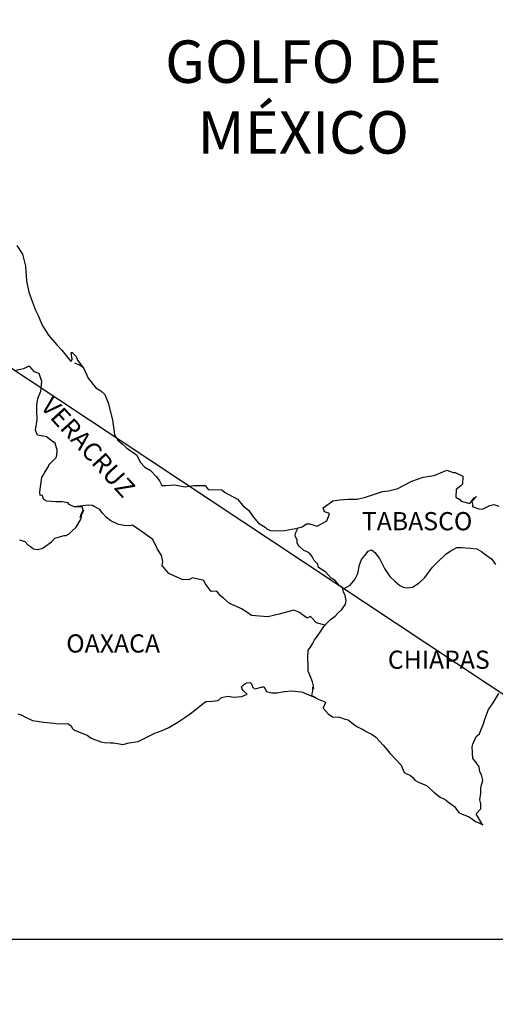
# Model space of a CAD drawing. Units: millimetres. Extents: x 642710 to 645110, y 2955228 to 2957028.
# Drawn here: x 644884 to 644946, y 2956645 to 2956775 of the extents above; entities that cross this region are included whole.
import ezdxf

# ---------------------------------------------------------------- set-up
doc = ezdxf.new("R2010")
doc.units = ezdxf.units.MM
doc.header["$LTSCALE"] = 40
doc.layers.add('SOLAPA', color=7, linetype='Continuous')
doc.styles.add('ROMANS', font='ROMANS', dxfattribs={"height": 0.2})
picture_1 = doc.add_image_def('image2.bmp', size_in_pixel=(2025, 1150))

msp = doc.modelspace()

# ---------------------------------------------------------------- linework, layer by layer
at = {"layer": 'SOLAPA'}
msp.add_line((644768.36, 2956804.2), (644999, 2956651.26), dxfattribs=at)
at = {"layer": 'SOLAPA', "color": 5, "linetype": 'Continuous'}
for p, q in [((644890.76, 2956729.25), (644891.39, 2956729)), ((644891.39, 2956729), (644891.93, 2956728.65)), ((644912.76, 2956686.51), (644913.01, 2956686.8)), ((644912.86, 2956686.26), (644912.76, 2956686.51)), ((644913.01, 2956686.8), (644913.4, 2956687.05)), ((644913.4, 2956687.05), (644913.89, 2956687.1)), ((644913.4, 2956687.05), (644913.4, 2956687.05)), ((644913.89, 2956687.1), (644914.08, 2956686.91)), ((644913.89, 2956687.1), (644913.89, 2956687.1)), ((644914.08, 2956686.91), (644914.13, 2956686.8)), ((644914.13, 2956686.8), (644914.24, 2956686.46)), ((644915.02, 2956686.41), (644915.46, 2956686.51)), ((644915.46, 2956686.51), (644915.75, 2956686.51)), ((644915.75, 2956686.51), (644915.95, 2956686.07)), ((644910.12, 2956685.12), (644910.95, 2956685.32)), ((644910.95, 2956685.32), (644911.74, 2956685.18)), ((644911.74, 2956685.18), (644912.81, 2956685.27)), ((644912.81, 2956685.27), (644913.5, 2956685.57)), ((644912.91, 2956686.07), (644912.86, 2956686.26)), ((644913.05, 2956685.96), (644912.91, 2956686.07)), ((644913.5, 2956685.57), (644913.05, 2956685.96)), ((644914.24, 2956686.46), (644914.57, 2956686.27)), ((644914.57, 2956686.27), (644914.72, 2956686.31)), ((644914.72, 2956686.31), (644915.02, 2956686.41)), ((644915.95, 2956686.07), (644916.04, 2956685.92)), ((644916.04, 2956685.92), (644916.74, 2956685.72)), ((644916.74, 2956685.72), (644917.42, 2956685.72)), ((644917.42, 2956685.72), (644918.4, 2956685.92)), ((644918.4, 2956685.92), (644919.33, 2956686.02)), ((644919.33, 2956686.02), (644920.6, 2956685.87)), ((644920.6, 2956685.87), (644920.8, 2956685.82)), ((644920.8, 2956685.82), (644922.25, 2956685.23)), ((644922.25, 2956685.23), (644922.86, 2956684.89)), ((644906.15, 2956683.09), (644907.52, 2956684.18)), ((644907.52, 2956684.18), (644908.06, 2956684.58)), ((644908.06, 2956684.58), (644908.89, 2956684.63)), ((644908.89, 2956684.63), (644909.68, 2956684.73)), ((644909.68, 2956684.73), (644910.12, 2956685.12)), ((644922.86, 2956684.89), (644923.74, 2956684.55)), ((644923.84, 2956684.45), (644923.54, 2956683.75)), ((644923.74, 2956684.55), (644923.84, 2956684.45)), ((644883.27, 2956682.97), (644883.71, 2956682.83)), ((644883.71, 2956682.83), (644884.3, 2956682.53)), ((644905.27, 2956682.5), (644906.15, 2956683.09)), ((644923.54, 2956683.75), (644923.5, 2956683.71)), ((644923.5, 2956683.71), (644924.18, 2956682.97)), ((644924.18, 2956682.97), (644924.77, 2956682.57)), ((644884.3, 2956682.53), (644885.19, 2956682.09)), ((644885.19, 2956682.09), (644885.82, 2956681.99)), ((644885.82, 2956681.99), (644886.66, 2956681.89)), ((644886.66, 2956681.89), (644888.08, 2956681.74)), ((644888.08, 2956681.74), (644888.51, 2956681.65)), ((644888.51, 2956681.65), (644889.84, 2956681.7)), ((644889.84, 2956681.7), (644890.28, 2956681.4)), ((644890.28, 2956681.4), (644890.43, 2956681.06)), ((644903.17, 2956681.17), (644904.34, 2956681.86)), ((644904.34, 2956681.86), (644905.27, 2956682.5)), ((644924.77, 2956682.57), (644925.65, 2956682.52)), ((644925.65, 2956682.52), (644926.44, 2956682.27)), ((644926.44, 2956682.27), (644926.83, 2956682.18)), ((644926.83, 2956682.18), (644927.52, 2956681.59)), ((644927.52, 2956681.59), (644927.81, 2956681.39)), ((644927.81, 2956681.39), (644927.96, 2956681.29)), ((644890.43, 2956681.06), (644890.67, 2956680.86)), ((644890.67, 2956680.86), (644891.7, 2956680.41)), ((644891.7, 2956680.41), (644892.39, 2956680.17)), ((644892.39, 2956680.17), (644892.93, 2956679.78)), ((644899.55, 2956679.53), (644900.52, 2956680.03)), ((644900.52, 2956680.03), (644901.31, 2956680.43)), ((644901.31, 2956680.43), (644902.29, 2956680.77)), ((644902.29, 2956680.77), (644903.17, 2956681.17)), ((644927.96, 2956681.29), (644928.5, 2956681.05)), ((644928.5, 2956681.05), (644928.79, 2956680.9)), ((644928.79, 2956680.9), (644929.19, 2956680.65)), ((644929.19, 2956680.65), (644929.97, 2956680.26)), ((644929.97, 2956680.26), (644930.46, 2956679.91)), ((644892.93, 2956679.78), (644893.52, 2956679.53)), ((644893.52, 2956679.53), (644894.2, 2956679.28)), ((644894.2, 2956679.28), (644894.69, 2956679.18)), ((644894.69, 2956679.18), (644895.48, 2956679.14)), ((644895.48, 2956679.14), (644895.87, 2956679.14)), ((644895.87, 2956679.14), (644896.66, 2956679)), ((644896.66, 2956679), (644897.09, 2956678.94)), ((644897.09, 2956678.94), (644897.93, 2956679.14)), ((644897.93, 2956679.14), (644899.15, 2956679.34)), ((644899.15, 2956679.34), (644899.55, 2956679.53)), ((644930.46, 2956679.91), (644931.44, 2956678.83)), ((644931.44, 2956678.83), (644932.33, 2956677.75)), ((644932.33, 2956677.75), (644933.06, 2956677.01)), ((644933.06, 2956677.01), (644933.8, 2956676.21)), ((644933.8, 2956676.21), (644934.19, 2956675.23)), ((644934.19, 2956675.23), (644934.38, 2956675.13)), ((644934.38, 2956675.13), (644935.03, 2956674.84)), ((644935.03, 2956674.84), (644935.37, 2956674.54)), ((644935.37, 2956674.54), (644935.61, 2956674.24)), ((644935.61, 2956674.24), (644936.1, 2956673.95)), ((644936.1, 2956673.95), (644937.13, 2956673.51)), ((644937.13, 2956673.51), (644937.57, 2956673.11)), ((644937.57, 2956673.11), (644938.11, 2956672.62)), ((644938.11, 2956672.62), (644938.95, 2956671.98)), ((644938.95, 2956671.98), (644939.58, 2956671.68)), ((644939.58, 2956671.68), (644939.83, 2956671.48)), ((644939.83, 2956671.48), (644940.07, 2956671.29)), ((644940.07, 2956671.29), (644940.52, 2956670.99)), ((644940.52, 2956670.99), (644940.86, 2956670.7)), ((644940.86, 2956670.7), (644941.1, 2956670.35)), ((644941.1, 2956670.35), (644941.45, 2956669.91)), ((644941.45, 2956669.91), (644942.04, 2956669.66)), ((644942.04, 2956669.66), (644942.68, 2956669.41)), ((644942.68, 2956669.41), (644943.21, 2956669.07)), ((644943.21, 2956669.07), (644943.46, 2956668.88)), ((644943.46, 2956668.88), (644943.61, 2956668.77)), ((644943.61, 2956668.77), (644943.95, 2956668.63)), ((644943.95, 2956668.63), (644944.39, 2956668.43)), ((644944.39, 2956668.43), (644944.55, 2956668.32))]:
    msp.add_line(p, q, dxfattribs=at)
msp.add_lwpolyline([(644883.13, 2956744.76), (644883.87, 2956743.62), (644884.26, 2956742), (644884.41, 2956740.07), (644884.71, 2956738.59), (644885.05, 2956737.61), (644885.59, 2956736.22), (644885.94, 2956735.53), (644886.53, 2956734.15), (644887.31, 2956732.92), (644888.39, 2956731.63), (644889.08, 2956730.95), (644890.11, 2956729.62), (644890.31, 2956729.42), (644890.45, 2956729.77), (644890.31, 2956730.65), (644890.45, 2956730.65), (644890.94, 2956730.11), (644891.14, 2956729.62), (644891.97, 2956728.53), (644892.52, 2956727.25), (644893.55, 2956725.97), (644894.23, 2956725.57), (644894.23, 2956725.57), (644894.72, 2956725.08), (644895.17, 2956723.99), (644895.76, 2956721.73), (644896.01, 2956719.75), (644896.45, 2956719.06), (644897.03, 2956718.57), (644897.58, 2956718.07), (644898.95, 2956717.09), (644899.39, 2956716.15), (644900.03, 2956715.51), (644900.76, 2956715.07), (644901.5, 2956714.28), (644901.94, 2956713.69), (644902.23, 2956713.09), (644902.77, 2956713.09), (644903.9, 2956713.19), (644905.33, 2956712.9), (644906.45, 2956713.1), (644907.97, 2956713.1), (644908.36, 2956712.56), (644910.17, 2956712.51), (644910.52, 2956712.21), (644912.23, 2956711.28), (644912.92, 2956710.44), (644913.71, 2956709.8), (644914.3, 2956708.96), (644914.98, 2956708.13), (644915.87, 2956707.58), (644916.11, 2956707.38), (644916.55, 2956707.14), (644917.04, 2956707.09), (644918.42, 2956707.14), (644919.88, 2956707.43), (644920.77, 2956707.64), (644921.31, 2956708.03), (644921.7, 2956708.03), (644922.72, 2956707.74), (644924, 2956708.43), (644924.34, 2956709.36), (644924.2, 2956709.42), (644923.7, 2956709.61), (644923.5, 2956710.16), (644924.78, 2956711.05), (644925.71, 2956711.2), (644926.79, 2956711.29), (644928.01, 2956711.29), (644929.09, 2956711.54), (644931.35, 2956712.29), (644932.13, 2956712.39), (644933.35, 2956712.68), (644934.09, 2956713.08), (644935.21, 2956713.67), (644936.68, 2956714.17), (644938.15, 2956714.42), (644939.81, 2956715.11), (644940.65, 2956714.81), (644940.94, 2956714.81), (644941.92, 2956714.32), (644941.88, 2956713.28), (644941.68, 2956713.04), (644941.04, 2956712.54), (644941, 2956711.55), (644941.54, 2956711.26), (644941.73, 2956711.02), (644942.86, 2956710.72), (644943.39, 2956711.41), (644943.74, 2956711.65), (644943.11, 2956710.97), (644943.25, 2956710.47), (644943.15, 2956710.32), (644944.03, 2956710.03), (644944.52, 2956709.98), (644944.97, 2956710.18), (644945.5, 2956710.43), (644946, 2956710.57), (644946.68, 2956710.38)], dxfattribs=at)
at = {"layer": 'SOLAPA', "color": 7, "linetype": 'Continuous'}
for points in [[(644883.47, 2956705.91), (644884.21, 2956705.71), (644884.6, 2956705.27), (644884.9, 2956705.07), (644885.34, 2956704.73), (644885.83, 2956704.63), (644886.42, 2956704.77), (644886.62, 2956704.87), (644887.69, 2956705.65), (644888.14, 2956706.15), (644889.37, 2956706.49), (644889.66, 2956706.49), (644890.05, 2956706.69), (644890.49, 2956707.13), (644890.94, 2956707.58), (644891.52, 2956708.56), (644891.62, 2956708.76), (644891.72, 2956709.25), (644891.87, 2956709.65), (644891.91, 2956709.84), (644891.48, 2956708.86), (644891.62, 2956709.3), (644891.87, 2956709.84), (644891.77, 2956710.28), (644890.69, 2956710.28), (644890.05, 2956710.59), (644889.9, 2956710.78), (644889.12, 2956710.93), (644888.23, 2956710.93), (644887.11, 2956711.04), (644886.71, 2956711.23), (644886.46, 2956711.82), (644886.22, 2956711.78), (644886.17, 2956712.22), (644886.22, 2956712.61), (644886.42, 2956714.14), (644886.56, 2956714.38), (644886.76, 2956714.68), (644887.34, 2956715.67), (644887.34, 2956715.81), (644887.88, 2956716.35), (644888.32, 2956716.8), (644888.42, 2956717.09), (644888.47, 2956717.74), (644888.18, 2956718.67), (644887.83, 2956718.87), (644887.05, 2956719.51), (644885.87, 2956719.71), (644885.62, 2956720.4), (644885.82, 2956721.78), (644885.77, 2956722.96), (644885.77, 2956723.7), (644885.91, 2956724.54), (644886.31, 2956725.52), (644886.45, 2956726.81), (644886.06, 2956727.84), (644885.47, 2956728.09), (644884.83, 2956728.78), (644884.63, 2956728.78), (644884, 2956728.49), (644883.6, 2956728.39), (644883.02, 2956728.24)], [(644923.75, 2956694.66), (644922.62, 2956694.96), (644921.84, 2956695.8), (644921.39, 2956695.6), (644920.31, 2956696.39), (644919.67, 2956696.64), (644918.69, 2956696.39), (644917.71, 2956696.1), (644916.24, 2956695.76), (644915.11, 2956695.86), (644914.08, 2956695.95), (644913.34, 2956696.45), (644912.75, 2956696.84), (644912.11, 2956697.14), (644911.18, 2956697.54), (644910.44, 2956698.18), (644910, 2956698.52), (644909.51, 2956699.17), (644908.77, 2956699.12), (644907.98, 2956700.16), (644907.79, 2956700.55), (644906.31, 2956700.9), (644905.92, 2956700.7), (644905.04, 2956700.65), (644903.17, 2956701.49), (644902.97, 2956701.74), (644902.29, 2956702.53), (644902.38, 2956703.07), (644902.19, 2956703.86), (644901.69, 2956704.7), (644901.05, 2956705.98), (644900.32, 2956706.47), (644899.97, 2956706.77), (644898.4, 2956707.86), (644898.01, 2956707.76), (644897.27, 2956707.81), (644896.54, 2956707.96), (644895.55, 2956708.41), (644894.96, 2956708.85), (644894.37, 2956709.49), (644894.08, 2956709.93), (644893.34, 2956710.33), (644893.1, 2956710.43), (644892.6, 2956710.48), (644890.69, 2956710.28)], [(644926.1, 2956699.4), (644926.06, 2956699.59), (644925.61, 2956699.88), (644925.08, 2956700.57), (644924.58, 2956700.87), (644923.85, 2956701.66), (644922.91, 2956702.25), (644922.81, 2956702.7), (644922.32, 2956703.19), (644922.22, 2956703.44), (644922.02, 2956703.78), (644921.73, 2956704.18), (644921.34, 2956704.37), (644920.99, 2956704.52), (644920.41, 2956705.02), (644920.16, 2956705.31), (644920.11, 2956705.51), (644920.11, 2956705.86), (644919.86, 2956706.35), (644919.81, 2956706.45), (644919.86, 2956706.79), (644919.86, 2956706.79), (644919.86, 2956706.79), (644920.22, 2956707.52)], [(644922.66, 2956685.02), (644922.32, 2956685.23), (644922.02, 2956685.35), (644922.09, 2956685.59), (644922.14, 2956685.98), (644922.14, 2956686.47), (644922.28, 2956686.33), (644922.19, 2956686.82), (644922.13, 2956687.17), (644921.89, 2956687.76), (644921.54, 2956688.6), (644921.54, 2956689.38), (644921.49, 2956690.33), (644921.54, 2956691.36), (644921.84, 2956691.75), (644922.13, 2956692.19), (644922.37, 2956692.74), (644922.72, 2956693.18), (644923.21, 2956693.87), (644923.6, 2956694.51), (644924.14, 2956695.05), (644924.48, 2956695.4), (644925.08, 2956695.84), (644925.47, 2956696.23), (644925.96, 2956696.73), (644926.45, 2956697.42), (644926.55, 2956697.91), (644926.4, 2956698.6), (644926.2, 2956699.04), (644926.1, 2956699.4), (644927.09, 2956699.93), (644927.68, 2956700.71), (644928.11, 2956701.5), (644928.31, 2956702.64), (644928.56, 2956703.33), (644929, 2956703.87), (644929.44, 2956704.41), (644929.88, 2956704.61), (644930.32, 2956704.26), (644930.96, 2956703.47), (644931.61, 2956702.14), (644932.29, 2956701.1), (644933.03, 2956700.41), (644933.62, 2956699.91), (644934.06, 2956699.67), (644934.6, 2956699.57), (644935.29, 2956699.67), (644936.12, 2956700.21), (644936.91, 2956700.95), (644937.4, 2956701.59), (644937.94, 2956702.33), (644938.53, 2956702.92), (644939.71, 2956704.05), (644940.24, 2956704.44), (644941.12, 2956704.89), (644941.77, 2956704.93), (644942.94, 2956704.83), (644943.78, 2956704.73), (644944.37, 2956704.38), (644944.96, 2956703.94), (644945.69, 2956703.4), (644946.24, 2956702.66)], [(644944.55, 2956668.32), (644944.49, 2956668.41), (644943.7, 2956669.76), (644944.29, 2956670.45), (644944.29, 2956671.09), (644944.19, 2956671.64), (644944.29, 2956672.52), (644944.29, 2956672.57), (644944.29, 2956673.07), (644944.34, 2956673.41), (644944.58, 2956674.16), (644944.53, 2956674.4), (644944.38, 2956674.94), (644944.19, 2956675.34), (644944.09, 2956675.93), (644944.09, 2956675.98), (644943.55, 2956676.72), (644943.25, 2956677.06), (644943.15, 2956678.64), (644943.25, 2956678.99), (644943.69, 2956679.98), (644944.13, 2956680.32), (644944.32, 2956680.82), (644944.66, 2956681.66), (644944.81, 2956682.25), (644945.3, 2956683.53), (644945.94, 2956684.42), (644946.67, 2956685.66)]]:
    msp.add_lwpolyline(points, dxfattribs=at)

# ---------------------------------------------------------------- texts
at = {"layer": 'SOLAPA', "color": 7, "style": 'ROMANS'}
for s, insert, char_height, width, attachment_point in [('\\fArial|b0|i0|c0|p34;GOLFO DE MÉXICO', (644920.9, 2956771.79), 5.6, 46.0533, 2), ('TABASCO', (644928.62, 2956709.58, 2.32), 2.4, 25.138, 1), ('OAXACA', (644889.65, 2956693.45, 2.32), 2.4, 25.138, 1), ('CHIAPAS', (644932.04, 2956691.31, 2.32), 2.4, 25.138, 1)]:
    msp.add_mtext(s, dxfattribs=dict(at, insert=insert, char_height=char_height, width=width, attachment_point=attachment_point))
at = {"layer": 'SOLAPA', "color": 7, "insert": (644887.91, 2956725.03, 2.32), "char_height": 2.4, "width": 25.138, "attachment_point": 1, "rotation": 312.295, "style": 'ROMANS'}
msp.add_mtext('VERACRUZ', dxfattribs=at)

# ---------------------------------------------------------------- referenced raster images: frames only (the image files are external)
at = {"layer": 'SOLAPA'}
image = msp.add_image(picture_1, insert=(644691.2, 2956478.47), size_in_units=(307.79, 174.8), dxfattribs=at)
image.dxf.flags = 7

doc.saveas('drawing.dxf')
